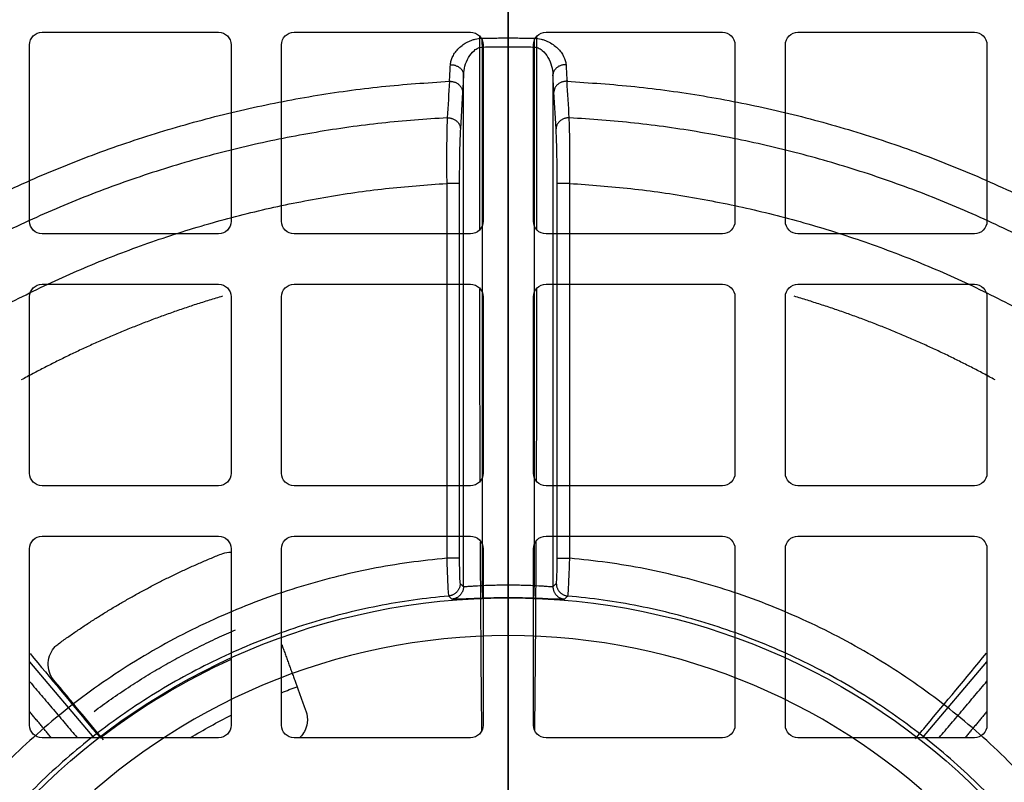
# Model space of a CAD drawing. Units: millimetres. Extents: x -125 to 130, y -130 to 150.
# Drawn here: x -19 to 20, y 19 to 49 of the extents above; entities that cross this region are included whole.
import ezdxf

# ---------------------------------------------------------------- set-up
doc = ezdxf.new("R2010")
doc.units = ezdxf.units.MM
for name, color, linetype, true_color in [('TOP$1', 7, 'CONTINUOUS', 0xffffff), ('TOP$2', 7, 'CONTINUOUS', 0xffffff), ('TOP$3', 7, 'CONTINUOUS', 0xffffff)]:
    doc.layers.add(name, color=color, linetype=linetype, true_color=true_color)

msp = doc.modelspace()

# ---------------------------------------------------------------- linework, layer by layer
at = {"layer": 'TOP$1', "color": 132, "linetype": 'CONTINUOUS'}
for p, q in [((-18.5, 49), (-11.5, 49)), ((-8.5, 49), (-1.5, 49)), ((1.5, 49), (8.5, 49)), ((11.5, 49), (18.5, 49)), ((-19, 41.5), (-19, 48.5)), ((-11, 48.5), (-11, 41.5)), ((-9, 41.5), (-9, 48.5)), ((-1, 48.5), (-1, 41.5)), ((1, 41.5), (1, 48.5)), ((9, 48.5), (9, 41.5)), ((11, 41.5), (11, 48.5)), ((19, 48.5), (19, 41.5)), ((-11.5, 41), (-18.5, 41)), ((-1.5, 41), (-8.5, 41)), ((8.5, 41), (1.5, 41)), ((18.5, 41), (11.5, 41)), ((-18.5, 39), (-11.5, 39)), ((-8.5, 39), (-1.5, 39)), ((1.5, 39), (8.5, 39)), ((11.5, 39), (18.5, 39)), ((-19, 31.5), (-19, 38.5)), ((-11, 38.5), (-11, 31.5)), ((-9, 31.5), (-9, 38.5)), ((-1, 38.5), (-1, 31.5)), ((1, 31.5), (1, 38.5)), ((9, 38.5), (9, 31.5)), ((11, 31.5), (11, 38.5)), ((19, 38.5), (19, 31.5)), ((-11.5, 31), (-18.5, 31)), ((-1.5, 31), (-8.5, 31)), ((8.5, 31), (1.5, 31)), ((18.5, 31), (11.5, 31)), ((-18.5, 29), (-11.5, 29)), ((-8.5, 29), (-1.5, 29)), ((1.5, 29), (8.5, 29)), ((11.5, 29), (18.5, 29)), ((-19, 21.5), (-19, 28.5)), ((-11, 28.5), (-11, 21.5)), ((-9, 21.5), (-9, 28.5)), ((-1, 28.5), (-1, 21.5)), ((1, 21.5), (1, 28.5)), ((9, 28.5), (9, 21.5)), ((11, 21.5), (11, 28.5)), ((19, 28.5), (19, 21.5)), ((-19, 24.011), (-16.447, 21)), ((16.445, 21), (19, 24.014)), ((-11.5, 21), (-18.5, 21)), ((-1.5, 21), (-8.5, 21)), ((8.5, 21), (1.5, 21)), ((18.5, 21), (11.5, 21))]:
    msp.add_line(p, q, dxfattribs=at)
msp.add_circle((0, 0), 80, dxfattribs=at)
at = {"layer": 'TOP$1', "color": 132, "linetype": 'CONTINUOUS', "extrusion": (0, 0, -1)}
for centre, radius, start, end in [((18.5, 48.5), 0.5, 0, 90), ((11.5, 48.5), 0.5, 90, 180), ((8.5, 48.5), 0.5, 0, 90), ((1.5, 48.5), 0.5, 90, 180), ((-1.5, 48.5), 0.5, 0, 90), ((-8.5, 48.5), 0.5, 90, 180), ((-11.5, 48.5), 0.5, 0, 90), ((-18.5, 48.5), 0.5, 90, 180), ((18.5, 41.5), 0.5, 270, 0), ((11.5, 41.5), 0.5, 180, 270), ((8.5, 41.5), 0.5, 270, 0), ((1.5, 41.5), 0.5, 180, 270), ((-1.5, 41.5), 0.5, 270, 0), ((-8.5, 41.5), 0.5, 180, 270), ((-11.5, 41.5), 0.5, 270, 0), ((-18.5, 41.5), 0.5, 180, 270), ((18.5, 38.5), 0.5, 0, 90), ((11.5, 38.5), 0.5, 90, 180), ((8.5, 38.5), 0.5, 0, 90), ((1.5, 38.5), 0.5, 90, 180), ((-1.5, 38.5), 0.5, 0, 90), ((-8.5, 38.5), 0.5, 90, 180), ((-11.5, 38.5), 0.5, 0, 90), ((-18.5, 38.5), 0.5, 90, 180), ((18.5, 31.5), 0.5, 270, 0), ((11.5, 31.5), 0.5, 180, 270), ((8.5, 31.5), 0.5, 270, 0), ((1.5, 31.5), 0.5, 180, 270), ((-1.5, 31.5), 0.5, 270, 0), ((-8.5, 31.5), 0.5, 180, 270), ((-11.5, 31.5), 0.5, 270, 0), ((-18.5, 31.5), 0.5, 180, 270), ((18.5, 28.5), 0.5, 0, 90), ((11.5, 28.5), 0.5, 90, 180), ((8.5, 28.5), 0.5, 0, 90), ((1.5, 28.5), 0.5, 90, 180), ((-1.5, 28.5), 0.5, 0, 90), ((-8.5, 28.5), 0.5, 90, 180), ((-11.5, 28.5), 0.5, 0, 90), ((-18.5, 28.5), 0.5, 90, 180), ((0, 0), 24.5, 68.4506, 70.0087), ((0, 0), 24.5, 59.0006, 63.3263), ((18.5, 21.5), 0.5, 270, 0), ((11.5, 21.5), 0.5, 180, 270), ((8.5, 21.5), 0.5, 270, 0), ((1.5, 21.5), 0.5, 180, 270), ((-1.5, 21.5), 0.5, 270, 0), ((-8.5, 21.5), 0.5, 180, 270), ((-11.5, 21.5), 0.5, 270, 0), ((-18.5, 21.5), 0.5, 180, 270)]:
    msp.add_arc(centre, radius, start, end, dxfattribs=at)
at = {"layer": 'TOP$1', "color": 132, "linetype": 'CONTINUOUS'}
msp.add_arc((0, 0), 26.5, 114.5257, 127.5262, dxfattribs=at)
for points, degree in [([(-1.127, 41.178), (-1.127, 48.826)], 1), ([(1.125, 48.82), (1.125, 41.177)], 1), ([(-1.112, 31.185), (-1.12, 33.602), (-1.125, 36.182), (-1.127, 38.809)], 3), ([(1.125, 38.807), (1.124, 36.173), (1.118, 33.591), (1.11, 31.175)], 3), ([(-19, 23.236), (-17.105, 21)], 1), ([(-16.067, 20.916), (-16.688, 21.666), (-17.345, 22.457), (-18.032, 23.282)], 3), ([(17.102, 21), (19, 23.239)], 1), ([(-18.136, 21), (-19, 22.041)], 1), ([(19, 22.044), (18.134, 21)], 1)]:
    msp.add_open_spline(points, degree=degree, dxfattribs=at)
for points, weights in [([(-11.341, 38.523), (-15.515, 37.294), (-19.328, 35.2)], [0.765582929763, 0.777727821294, 0.799338095301]), ([(19.322, 35.204), (15.513, 37.295), (11.345, 38.522)], [0.799300881285, 0.777727038188, 0.765593811441]), ([(-17.848, 24.733), (-14.839, 26.904), (-11.397, 28.291)], [0.764230159538, 0.735323330829, 0.717981212451]), ([(-16.438, 22.046), (-13.822, 23.997), (-10.823, 25.281)], [0.781858637449, 0.801457789502, 0.833114166594]), ([(-8.992, 24.705), (-8.478, 23.294), (-8.03, 22.063)], [0.709145442447, 0.710413115579, 0.716140481802])]:
    msp.add_rational_spline(points, weights, degree=2, dxfattribs=at)
for points, knots in [([(-1.044, 21.256), (-1.063, 22.872), (-1.08, 24.859), (-1.096, 27.659), (-1.099, 28.202), (-1.101, 28.757)], [0, 0, 0, 0, 0.810819, 0.810819, 1, 1, 1, 1]), ([(1.1, 28.792), (1.097, 28.234), (1.094, 27.688), (1.078, 24.888), (1.061, 22.885), (1.042, 21.256)], [0, 0, 0, 0, 0.190031, 0.190031, 1, 1, 1, 1]), ([(-11.397, 28.291), (-11.3, 28.33), (-11.195, 28.354), (-11.061, 28.363), (-11.029, 28.363), (-10.999, 28.363)], [0, 0, 0, 0, 0.77038, 0.77038, 1, 1, 1, 1]), ([(-18.032, 23.282), (-18.109, 23.376), (-18.171, 23.486), (-18.25, 23.722), (-18.268, 23.851), (-18.254, 24.1), (-18.224, 24.223), (-18.126, 24.438), (-18.06, 24.535), (-17.94, 24.66), (-17.895, 24.698), (-17.848, 24.733)], [0, 0, 0, 0, 0.238085, 0.238085, 0.477159, 0.477159, 0.699414, 0.699414, 0.899149, 0.899149, 1, 1, 1, 1]), ([(-18.98, 24.344), (-18.157, 23.355), (-17.366, 22.404), (-16.474, 21.328), (-16.33, 21.154), (-16.187, 20.983)], [0, 0, 0, 0, 0.836573, 0.836573, 1, 1, 1, 1]), ([(16.164, 20.957), (16.308, 21.131), (16.453, 21.306), (17.355, 22.394), (18.154, 23.354), (18.985, 24.352)], [0, 0, 0, 0, 0.163681, 0.163681, 1, 1, 1, 1]), ([(-8.03, 22.063), (-7.976, 21.914), (-7.957, 21.753), (-7.993, 21.477), (-8.028, 21.361), (-8.13, 21.172), (-8.184, 21.095), (-8.26, 21.016), (-8.269, 21.008), (-8.277, 20.999)], [0, 0, 0, 0, 0.448251, 0.448251, 0.760329, 0.760329, 0.974312, 0.974312, 1, 1, 1, 1])]:
    msp.add_open_spline(points, degree=3, knots=knots, dxfattribs=at)
at = {"layer": 'TOP$2', "color": 132, "linetype": 'CONTINUOUS'}
for p, q in [((-1.812, 46.623), (-1.899, 45.173)), ((1.899, 45.173), (1.812, 46.623)), ((-1.943, 43.002), (-1.943, 28.122)), ((1.943, 28.122), (1.943, 43.002))]:
    msp.add_line(p, q, dxfattribs=at)
at = {"layer": 'TOP$2', "color": 132, "linetype": 'CONTINUOUS', "extrusion": (0, 0, -1)}
for radius in [124.948, 82.956, 25.051]:
    msp.add_circle((0, 0), radius, dxfattribs=at)
at = {"layer": 'TOP$2', "color": 132, "linetype": 'CONTINUOUS'}
for radius in [83.956, 55.774]:
    msp.add_circle((0, 0), radius, dxfattribs=at)
at = {"layer": 'TOP$2', "color": 132, "linetype": 'CONTINUOUS', "extrusion": (0, 0, -1)}
msp.add_arc((0, 0), 26.551, 0, 180, dxfattribs=at)
at = {"layer": 'TOP$2', "color": 132, "linetype": 'CONTINUOUS'}
for points, knots in [([(-2.294, 47.714), (-2.291, 47.768), (-2.272, 47.877), (-2.206, 48.043), (-2.069, 48.263), (-1.835, 48.498), (-1.533, 48.663), (-1.27, 48.743), (-1.129, 48.762), (-1.033, 48.764)], [0, 0, 0, 0, 0.125, 0.25, 0.375, 0.625, 0.8125, 0.875, 1, 1, 1, 1]), ([(1.033, 48.764), (1.129, 48.762), (1.268, 48.743), (1.444, 48.69), (1.566, 48.64), (1.792, 48.521), (1.968, 48.369), (2.163, 48.128), (2.263, 47.932), (2.291, 47.768), (2.294, 47.714)], [0, 0, 0, 0, 0.125, 0.1875, 0.25, 0.3125, 0.5625, 0.625, 0.875, 1, 1, 1, 1]), ([(-1.775, 47.314), (-1.763, 47.429), (-1.738, 47.658), (-1.595, 47.996), (-1.407, 48.246), (-1.199, 48.387), (-1.081, 48.406), (-1.026, 48.414)], [0, 0, 0, 0, 0.267035, 0.531647, 0.780691, 0.898699, 1, 1, 1, 1]), ([(1.026, 48.414), (1.08, 48.406), (1.199, 48.387), (1.406, 48.247), (1.594, 47.997), (1.738, 47.659), (1.763, 47.429), (1.775, 47.314)], [0, 0, 0, 0, 0.10087, 0.218367, 0.467493, 0.73224, 1, 1, 1, 1]), ([(-2.422, 45.606), (-2.426, 45.478), (-2.437, 45.185), (-2.446, 44.506), (-2.448, 43.731), (-2.444, 43.208), (-2.442, 43.002)], [0, 0, 0, 0, 0.218258, 0.500375, 0.804044, 1, 1, 1, 1]), ([(2.442, 43.002), (2.444, 43.208), (2.448, 43.732), (2.446, 44.506), (2.437, 45.185), (2.426, 45.478), (2.422, 45.606)], [0, 0, 0, 0, 0.196177, 0.50008, 0.781784, 1, 1, 1, 1]), ([(-1.899, 45.173), (-1.906, 45.062), (-1.912, 44.929), (-1.922, 44.62), (-1.927, 44.443), (-1.935, 44.066), (-1.938, 43.859), (-1.942, 43.439), (-1.943, 43.223), (-1.943, 43.002)], [0, 0, 0, 0, 0.25, 0.25, 0.5, 0.5, 0.75, 0.75, 1, 1, 1, 1]), ([(1.943, 43.002), (1.943, 43.223), (1.942, 43.439), (1.938, 43.862), (1.935, 44.067), (1.927, 44.444), (1.922, 44.622), (1.912, 44.93), (1.906, 45.062), (1.899, 45.173)], [0, 0, 0, 0, 0.25, 0.25, 0.5, 0.5, 0.75, 0.75, 1, 1, 1, 1]), ([(-2.442, 28.122), (-2.436, 27.914), (-2.423, 27.53), (-2.401, 27.047), (-2.38, 26.707), (-2.37, 26.652), (-2.364, 26.624)], [0, 0, 0, 0, 0.269791, 0.499232, 0.751169, 1, 1, 1, 1]), ([(-1.943, 28.122), (-1.943, 27.993), (-1.942, 27.866), (-1.938, 27.628), (-1.936, 27.518), (-1.927, 27.242), (-1.918, 27.13), (-1.909, 27.122)], [0, 0, 0, 0, 0.25, 0.25, 0.5, 0.5, 1, 1, 1, 1]), ([(1.909, 27.122), (1.913, 27.126), (1.918, 27.155), (1.926, 27.259), (1.93, 27.334), (1.939, 27.61), (1.943, 27.864), (1.943, 28.122)], [0, 0, 0, 0, 0.25, 0.25, 0.5, 0.5, 1, 1, 1, 1]), ([(2.364, 26.624), (2.37, 26.652), (2.38, 26.707), (2.401, 27.047), (2.423, 27.529), (2.436, 27.914), (2.442, 28.122)], [0, 0, 0, 0, 0.248499, 0.499868, 0.729943, 1, 1, 1, 1]), ([(-1.026, 27.033), (-1.155, 27.025), (-1.348, 27.013), (-1.58, 26.996), (-1.735, 26.989), (-1.762, 26.996), (-1.775, 26.999)], [0, 0, 0, 0, 0.334369, 0.499218, 0.760067, 1, 1, 1, 1]), ([(1.775, 26.999), (1.762, 26.996), (1.735, 26.989), (1.581, 26.996), (1.348, 27.013), (1.155, 27.025), (1.026, 27.033)], [0, 0, 0, 0, 0.239785, 0.499837, 0.665074, 1, 1, 1, 1]), ([(-1.007, 26.534), (-1.126, 26.529), (-1.28, 26.523), (-1.504, 26.514), (-1.678, 26.507), (-1.925, 26.497), (-2.156, 26.491), (-2.227, 26.496), (-2.233, 26.501)], [0, 0, 0, 0, 0.1875, 0.25, 0.375, 0.5, 0.75, 1, 1, 1, 1]), ([(2.233, 26.501), (2.229, 26.497), (2.201, 26.494), (2.115, 26.493), (1.96, 26.496), (1.717, 26.505), (1.432, 26.517), (1.243, 26.525), (1.086, 26.531), (1.007, 26.534)], [0, 0, 0, 0, 0.1875, 0.25, 0.375, 0.6875, 0.75, 0.875, 1, 1, 1, 1])]:
    msp.add_open_spline(points, degree=3, knots=knots, dxfattribs=at)
for points, weights in [([(-1.033, 48.764), (0, 48.786), (1.033, 48.764)], [1, 0.999775638736, 1]), ([(-1.026, 48.414), (-1.03, 48.618), (-1.033, 48.764)], [1, 0.925820099769, 1]), ([(1.033, 48.764), (1.03, 48.618), (1.026, 48.414)], [1, 0.925820099769, 1]), ([(-1.026, 48.414), (0, 48.436), (1.026, 48.414)], [1, 0.999775638736, 1]), ([(-2.294, 47.714), (-1.786, 47.721), (-1.775, 47.314)], [1, 0.700891778075, 1]), ([(2.294, 47.714), (1.786, 47.721), (1.775, 47.314)], [1, 0.700891778075, 1]), ([(-39.585, 25.548), (-26.476, 45.858), (-2.333, 47.055)], [1, 0.88972105291, 1]), ([(-2.333, 47.055), (-1.821, 47.067), (-1.812, 46.623)], [1, 0.698066544969, 1]), ([(2.333, 47.055), (1.821, 47.067), (1.812, 46.623)], [1, 0.698066544969, 1]), ([(2.333, 47.055), (26.476, 45.858), (39.585, 25.548)], [1, 0.88972105291, 1]), ([(-2.422, 45.606), (-25.619, 44.374), (-38.285, 24.9)], [1, 0.891319902844, 1]), ([(-2.422, 45.606), (-1.908, 45.618), (-1.899, 45.173)], [1, 0.696977791506, 1]), ([(2.422, 45.606), (1.908, 45.618), (1.899, 45.173)], [1, 0.696977791506, 1]), ([(38.285, 24.9), (25.619, 44.374), (2.422, 45.606)], [1, 0.891319902844, 1]), ([(-36.02, 23.616), (-24.117, 41.771), (-2.442, 43.002)], [1, 0.892984268646, 1]), ([(-1.943, 43.002), (-1.96, 43.002), (-2.442, 43.002)], [1, 0.719339800339, 1]), ([(2.442, 43.002), (1.96, 43.002), (1.943, 43.002)], [1, 0.719339800339, 1]), ([(2.442, 43.002), (24.117, 41.771), (36.02, 23.616)], [1, 0.892984268646, 1]), ([(-2.442, 28.122), (-15.578, 26.981), (-23.133, 16.176)], [1, 0.90603927898, 1]), ([(-1.943, 28.122), (-1.96, 28.122), (-2.442, 28.122)], [1, 0.719339800339, 1]), ([(1.943, 28.122), (1.96, 28.122), (2.442, 28.122)], [1, 0.719339800339, 1]), ([(23.133, 16.176), (15.578, 26.981), (2.442, 28.122)], [1, 0.90603927898, 1]), ([(-1.909, 27.122), (-1.909, 26.665), (-2.364, 26.624)], [1, 0.738096012264, 1]), ([(-1.775, 26.999), (-1.776, 26.54), (-2.233, 26.501)], [1, 0.736572835288, 1]), ([(1.026, 27.033), (0, 27.072), (-1.026, 27.033)], [1, 0.99928092464, 1]), ([(-1.007, 26.534), (-1.007, 26.551), (-1.026, 27.033)], [1, 0.719339800339, 1]), ([(1.026, 27.033), (1.007, 26.551), (1.007, 26.534)], [1, 0.719339800339, 1]), ([(1.775, 26.999), (1.776, 26.54), (2.233, 26.501)], [1, 0.736572835288, 1]), ([(1.909, 27.122), (1.909, 26.665), (2.364, 26.624)], [1, 0.738096012264, 1]), ([(-2.364, 26.624), (-14.737, 25.525), (-21.875, 15.36)], [1, 0.906860864508, 1]), ([(21.875, 15.36), (14.737, 25.525), (2.364, 26.624)], [1, 0.906860864508, 1]), ([(1.007, 26.534), (0, 26.572), (-1.007, 26.534)], [1, 0.99928092464, 1])]:
    msp.add_rational_spline(points, weights, degree=2, dxfattribs=at)
for points, degree in [([(-1.026, 27.033), (-1.026, 48.414)], 1), ([(1.026, 48.414), (1.026, 27.033)], 1), ([(-2.333, 47.055), (-2.32, 47.255), (-2.307, 47.475), (-2.294, 47.714)], 3), ([(2.294, 47.714), (2.307, 47.475), (2.32, 47.255), (2.333, 47.055)], 3), ([(-1.775, 47.314), (-1.787, 47.063), (-1.799, 46.833), (-1.812, 46.623)], 3), ([(-1.775, 26.999), (-1.775, 47.314)], 1), ([(1.775, 47.314), (1.775, 26.999)], 1), ([(1.812, 46.623), (1.799, 46.833), (1.787, 47.063), (1.775, 47.314)], 3), ([(-2.333, 47.055), (-2.362, 46.572), (-2.392, 46.089), (-2.422, 45.606)], 3), ([(2.422, 45.606), (2.392, 46.089), (2.362, 46.572), (2.333, 47.055)], 3), ([(-2.442, 43.002), (-2.442, 28.122)], 1), ([(2.442, 28.122), (2.442, 43.002)], 1), ([(-1.909, 27.122), (-1.775, 26.999)], 1), ([(1.775, 26.999), (1.909, 27.122)], 1), ([(-2.233, 26.501), (-2.277, 26.542), (-2.321, 26.583), (-2.364, 26.624)], 3), ([(2.364, 26.624), (2.321, 26.583), (2.277, 26.542), (2.233, 26.501)], 3)]:
    msp.add_open_spline(points, degree=degree, dxfattribs=at)
at = {"layer": 'TOP$3', "color": 132, "linetype": 'CONTINUOUS'}
for p, q in [((0, 124.948, 60), (0, 0, 60)), ((0, 0, 62.57), (0, 124.858, 62.57)), ((0, 122.859, 64.5), (0, -122.859, 64.5)), ((0, 80, 395.5), (0, -80, 395.5)), ((0, 60.446, 304.5), (0, -60.446, 304.5)), ((0, 40.91, 82.5), (0, 58.942, 82.5)), ((0, 54.998, 92.5), (0, 43.898, 92.5)), ((0, 46.036, 92.5), (0, 49.536, 92.5)), ((0, 49.536, 96), (0, 46.036, 96)), ((0, 46.5, 98), (0, 45.5, 98)), ((0, 46.5, 100), (0, 45.5, 100)), ((0, 46.5, 100.5), (0, 46.5, 96)), ((0, 46.036, 92.5), (0, 46.036, 96)), ((0, 45.5, 100), (0, 43.203, 100)), ((0, 45.5, 98), (0, 45.5, 100)), ((0, 43.898, 98), (0, 45.5, 98)), ((0, 44.3, 98), (0, 44.3, 92.5)), ((0, 43.898, 92.5), (0, 43.898, 98)), ((0, 43.67, 304.5), (0, 43.67, 100)), ((0, 43.203, 100), (0, 43.013, 100)), ((0, 43.013, 100), (0, 42.614, 100)), ((0, 42.614, 100), (0, 41.386, 100)), ((0, 32.622, 266.5), (0, 41.386, 266.5)), ((0, 41.386, 256.5), (0, 32.622, 256.5)), ((0, 41.386, 100), (0, 41.386, 256.5)), ((0, 41.386, 100), (0, 40.987, 100)), ((0, 40.987, 100), (0, 40.819, 100)), ((0, 40.987, 256.5), (0, 40.987, 100)), ((0, 40.819, 82.5), (0, 40.91, 82.5)), ((0, 40.819, 100), (0, 40.819, 82.5)), ((0, 40.393, 266.5), (0, 40.393, 304.5)), ((0, 40.393, 82.5), (0, 40.393, 256.5)), ((0, 30.399, 82.5), (0, 38.381, 82.5)), ((0, 37.5, 260.298), (0, 37.5, 260.798)), ((0, 37.5, 260.25), (0, 37.5, 260.298)), ((0, 35.75, 261.5), (0, 36.25, 261.5)), ((0, 33.111, 304.5), (0, 33.111, 266.5)), ((0, 33.111, 256.5), (0, 33.111, 85)), ((0, 29.932, 85), (0, 33.111, 85)), ((0, 32.622, 242.919), (0, 30.378, 242.919)), ((0, 32.622, 280.081), (0, 32.622, 266.5)), ((0, 32.622, 256.5), (0, 32.622, 242.919)), ((0, 30.378, 280.081), (0, 32.622, 280.081)), ((0, 32.513, 242.756), (0, 32.622, 242.919)), ((0, 32.622, 280.081), (0, 32.513, 280.244)), ((0, 30.886, 242.736), (0, 32.114, 242.736)), ((0, 32.114, 280.264), (0, 30.886, 280.264)), ((0, 30.378, 242.919), (0, 30.487, 242.756)), ((0, 30.487, 280.244), (0, 30.378, 280.081)), ((0, 30.378, 266.5), (0, 30.378, 280.081)), ((0, 30.378, 251.5), (0, 22.21, 251.5)), ((0, 30.378, 242.919), (0, 30.378, 251.5)), ((0, 22.21, 266.5), (0, 30.378, 266.5)), ((0, 29.932, 266.5), (0, 29.932, 304.5)), ((0, 29.932, 85), (0, 29.932, 251.5)), ((0, 27.5, 254.75), (0, 27.5, 254.798)), ((0, 27.5, 255.298), (0, 27.5, 254.798)), ((0, 25.75, 256), (0, 26.25, 256)), ((0, 25, 260), (0, 25, 260.048)), ((0, 25, 260.048), (0, 25, 260.548)), ((0, 23, 261.5), (0, 23.5, 261.5)), ((0, 22.575, 251.5), (0, 22.575, 85)), ((0, 19.452, 85), (0, 22.575, 85)), ((0, 22.575, 304.5), (0, 22.575, 266.5)), ((0, 19.79, 280.081), (0, 22.21, 280.081)), ((0, 22.013, 242.625), (0, 22.21, 242.919)), ((0, 22.21, 280.081), (0, 22.013, 280.375)), ((0, 22.21, 242.919), (0, 19.79, 242.919)), ((0, 22.21, 251.5), (0, 22.21, 242.919)), ((0, 22.21, 280.081), (0, 22.21, 266.5)), ((0, 21.614, 280.395), (0, 20.386, 280.395)), ((0, 20.386, 242.605), (0, 21.614, 242.605)), ((0, 19.987, 280.375), (0, 19.79, 280.081)), ((0, 19.79, 242.919), (0, 19.987, 242.625)), ((0, 19.79, 242.919), (0, 19.79, 280.081)), ((0, 19.452, 85), (0, 19.452, 304.5))]:
    msp.add_line(p, q, dxfattribs=at)
at = {"layer": 'TOP$3', "color": 132, "linetype": 'CONTINUOUS', "extrusion": (1, 0, 0)}
for centre, radius in [((37.5, 261.5), 1.75), ((37.5, 261.5), 0.702), ((27.5, 256), 1.75), ((27.5, 256), 0.702), ((25, 261.5), 2), ((25, 261.5), 0.952)]:
    msp.add_circle(centre, radius, dxfattribs=at)
at = {"layer": 'TOP$3', "color": 132, "linetype": 'CONTINUOUS', "extrusion": (-1, 0, 0)}
for centre, radius in [((-37.5, 261.5), 1.202), ((-27.5, 256), 1.202), ((-25, 261.5), 1.452)]:
    msp.add_circle(centre, radius, dxfattribs=at)
for centre, radius, start, end in [((-37.5, 261.5), 1.25, 0, 270), ((-37.5, 261.5), 1.25, 270, 0), ((-27.5, 256), 1.25, 0, 270), ((-27.5, 256), 1.25, 270, 0), ((-25, 261.5), 1.5, 0, 270), ((-25, 261.5), 1.5, 270, 0)]:
    msp.add_arc(centre, radius, start, end, dxfattribs=at)
msp.add_ellipse((0, 49.5, 100.5), major_axis=(0, -3), ratio=0.000002, start_param=0, end_param=1.570796, dxfattribs=at)
at = {"layer": 'TOP$3', "color": 132, "linetype": 'CONTINUOUS', "extrusion": (1, 0, 0)}
for points, knots in [([(0, -60.446, 378.675), (0, -58.435, 378.815), (0, -54.442, 379.091), (0, -48.423, 379.456), (0, -42.449, 379.781), (0, -36.524, 380.061), (0, -27.5, 380.426), (0, -15.34, 380.764), (0, -5.088, 380.86), (0, 5.088, 380.86), (0, 15.34, 380.764), (0, 28.834, 380.389), (0, 40.533, 379.887), (0, 50.502, 379.352), (0, 57.104, 378.903), (0, 60.446, 378.675)], [0, 0, 0, 0, 0.051541, 0.102311, 0.15231, 0.201543, 0.250009, 0.375889, 0.500009, 0.500009, 0.624128, 0.750008, 0.831206, 0.914533, 1, 1, 1, 1]), ([(0, -58.788, 388.335), (0, -49.359, 389.028), (0, -29.965, 390.131), (0, 0, 390.714), (0, 29.965, 390.131), (0, 49.359, 389.028), (0, 58.788, 388.335)], [0, 0, 0, 0, 0.250139, 0.500001, 0.749863, 1, 1, 1, 1]), ([(0, 40.249, 58.5), (0, 39.993, 58.499), (0, 39.5, 58.413), (0, 38.824, 57.996), (0, 38.366, 57.345), (0, 38.251, 56.857), (0, 38.235, 56.601)], [0, 0, 0, 0, 0.240356, 0.499589, 0.759054, 1, 1, 1, 1]), ([(0, 40.218, 58.5), (0, 39.915, 58.5), (0, 39.607, 58.435), (0, 39.044, 58.208), (0, 38.779, 58.047), (0, 38.364, 57.691), (0, 38.196, 57.509), (0, 37.978, 57.168), (0, 37.906, 57.021), (0, 37.836, 56.781), (0, 37.819, 56.692), (0, 37.811, 56.603)], [0, 0, 0, 0, 0.290038, 0.290038, 0.56946, 0.56946, 0.786002, 0.786002, 0.924565, 0.924565, 1, 1, 1, 1]), ([(0, 37.811, 56.603), (0, 37.932, 56.605), (0, 38.173, 56.607), (0, 38.235, 56.604), (0, 38.235, 56.601)], [0, 0, 0, 0, 0.503758, 1, 1, 1, 1]), ([(0, 32.513, 91.088), (0, 32.512, 91.105), (0, 32.502, 91.12), (0, 32.468, 91.148), (0, 32.443, 91.159), (0, 32.381, 91.177), (0, 32.344, 91.183), (0, 32.266, 91.189), (0, 32.225, 91.19), (0, 32.16, 91.186), (0, 32.137, 91.184), (0, 32.114, 91.181)], [0, 0, 0, 0, 0.231457, 0.231457, 0.463707, 0.463707, 0.683908, 0.683908, 0.890562, 0.890562, 1, 1, 1, 1]), ([(0, 30.886, 91.038), (0, 30.842, 91.033), (0, 30.798, 91.025), (0, 30.716, 91.005), (0, 30.677, 90.993), (0, 30.608, 90.966), (0, 30.577, 90.95), (0, 30.528, 90.917), (0, 30.509, 90.899), (0, 30.491, 90.871), (0, 30.487, 90.861), (0, 30.487, 90.851)], [0, 0, 0, 0, 0.208462, 0.208462, 0.416288, 0.416288, 0.633884, 0.633884, 0.865225, 0.865225, 1, 1, 1, 1]), ([(0, 22.013, 90.948), (0, 22.012, 90.965), (0, 22.002, 90.981), (0, 21.967, 91.011), (0, 21.941, 91.024), (0, 21.878, 91.045), (0, 21.84, 91.053), (0, 21.761, 91.062), (0, 21.718, 91.064), (0, 21.655, 91.063), (0, 21.634, 91.062), (0, 21.614, 91.06)], [0, 0, 0, 0, 0.234755, 0.234755, 0.47026, 0.47026, 0.694, 0.694, 0.902839, 0.902839, 1, 1, 1, 1]), ([(0, 20.386, 90.964), (0, 20.343, 90.961), (0, 20.299, 90.955), (0, 20.217, 90.938), (0, 20.179, 90.928), (0, 20.111, 90.903), (0, 20.08, 90.889), (0, 20.03, 90.857), (0, 20.011, 90.84), (0, 19.992, 90.811), (0, 19.988, 90.8), (0, 19.987, 90.789)], [0, 0, 0, 0, 0.205663, 0.205663, 0.410764, 0.410764, 0.624421, 0.624421, 0.852244, 0.852244, 1, 1, 1, 1])]:
    msp.add_open_spline(points, degree=3, knots=knots, dxfattribs=at)
at = {"layer": 'TOP$3', "color": 132, "linetype": 'CONTINUOUS'}
for points, degree in [([(0, 59.737, 67.343), (0, 40.348, 67.343)], 1), ([(0, 43.013, 100), (0, 43.013, 304.498)], 1), ([(0, 42.614, 304.499), (0, 42.614, 100)], 1), ([(0, 41.386, 266.5), (0, 41.386, 304.5)], 1), ([(0, 40.987, 304.499), (0, 40.987, 266.5)], 1), ([(0, 40.348, 67.343), (0, 40.91, 82.5)], 1), ([(0, 40.232, 58.5), (0, 40.232, 58.5), (0, 40.227, 58.5), (0, 40.218, 58.5)], 3), ([(0, 38.493, 82.5), (0, 39.075, 82.5)], 1), ([(0, 39.075, 82.5), (0, 38.514, 67.343)], 1), ([(0, 38.514, 67.343), (0, 37.95, 67.343)], 1), ([(0, 38.236, 56.618), (0, 38.201, 55.931)], 1), ([(0, 32.513, 91.088), (0, 32.513, 242.756)], 1), ([(0, 32.513, 280.244), (0, 32.513, 304.5)], 1), ([(0, 32.114, 242.736), (0, 32.114, 91.181)], 1), ([(0, 32.114, 304.5), (0, 32.114, 280.264)], 1), ([(0, 30.886, 91.038), (0, 30.886, 242.736)], 1), ([(0, 30.886, 280.264), (0, 30.886, 304.5)], 1), ([(0, 30.487, 242.756), (0, 30.487, 90.851)], 1), ([(0, 30.487, 304.5), (0, 30.487, 280.244)], 1), ([(0, 22.013, 90.948), (0, 22.013, 242.625)], 1), ([(0, 22.013, 280.375), (0, 22.013, 304.5)], 1), ([(0, 21.614, 242.605), (0, 21.614, 91.06)], 1), ([(0, 21.614, 304.5), (0, 21.614, 280.395)], 1), ([(0, 20.386, 280.395), (0, 20.386, 304.5)], 1), ([(0, 20.386, 90.964), (0, 20.386, 242.605)], 1), ([(0, 19.987, 242.625), (0, 19.987, 90.789)], 1), ([(0, 19.987, 304.5), (0, 19.987, 280.375)], 1)]:
    msp.add_open_spline(points, degree=degree, dxfattribs=at)
msp.add_rational_spline([(0, 43.074, 58.5), (0, 43.295, 58.5), (0, 43.79, 58.5), (0, 46.269, 58.5), (0, 51.082, 58.5)], [0.866040787693, 0.920323800226, 1, 0.697290173048, 0.761113303429], degree=2, knots=[0, 0, 0, 0.208366, 0.208366, 1, 1, 1], dxfattribs=at)
at = {"layer": 'TOP$3', "color": 132, "linetype": 'CONTINUOUS', "extrusion": (1, 0, 0)}
msp.add_open_spline([(0, 43.074, 58.5), (0, 43.094, 59), (0, 43.115, 59.5), (0, 43.136, 60)], degree=3, dxfattribs=at)
at = {"layer": 'TOP$3', "color": 132, "linetype": 'CONTINUOUS'}
for points, weights in [([(0, 40.218, 58.5), (0, 41.659, 58.5), (0, 43.074, 58.5)], [0.817752180053, 0.813375600127, 0.809281733642]), ([(0, 39.075, 82.5), (0, 39.463, 82.5), (0, 40.91, 82.5)], [0.803259442045, 0.634609963553, 1]), ([(0, 0, 55.5), (0, 19.055, 55.5), (0, 36.474, 55.5)], [1, 0.891078021145, 0.829612032201]), ([(0, 30.622, 82.5), (0, 0, 82.5), (0, -30.622, 82.5)], [0.771068158873, 0.822180569848, 0.997294255521]), ([(0, 3.5, 67.343), (0, 17.217, 67.343), (0, 30.131, 67.343)], [0.999586512339, 0.988068892244, 1])]:
    msp.add_rational_spline(points, weights, degree=2, dxfattribs=at)
at = {"layer": 'TOP$3', "color": 132, "linetype": 'CONTINUOUS', "extrusion": (1, 0, 0)}
for points, weights in [([(0, 41.124, 64.5), (0, 40.387, 64.5), (0, 40.348, 67.343)], [1, 0.725374371012, 1]), ([(0, 33.111, 85), (0, 32.837, 87.749), (0, 32.513, 91.088)], [1, 1.0061572473, 1.00438383885]), ([(0, 32.513, 280.244), (0, 32.5, 280.264), (0, 32.114, 280.264)], [0.796623339751, 0.642037807832, 1]), ([(0, 30.886, 280.264), (0, 30.5, 280.264), (0, 30.487, 280.244)], [0.796623339751, 0.642037807831, 1]), ([(0, 22.575, 85), (0, 22.317, 87.712), (0, 22.013, 90.948)], [1, 1.00541254451, 1.00402671502]), ([(0, 22.013, 280.375), (0, 22, 280.395), (0, 21.614, 280.395)], [0.796623339751, 0.642037807832, 1]), ([(0, 20.386, 280.395), (0, 20, 280.395), (0, 19.987, 280.375)], [0.796623339751, 0.642037807831, 1])]:
    msp.add_rational_spline(points, weights, degree=2, dxfattribs=at)
at = {"layer": 'TOP$3', "color": 132, "linetype": 'CONTINUOUS', "extrusion": (-1, 0, 0)}
for points, knots in [([(0, 40.348, 67.343), (0, 40.147, 67.325), (0, 39.756, 67.289), (0, 39.192, 67.273), (0, 38.732, 67.289), (0, 38.588, 67.325), (0, 38.514, 67.343)], [0, 0, 0, 0, 0.257566, 0.5, 0.742422, 1, 1, 1, 1]), ([(0, 37.95, 67.343), (0, 38.035, 69.7), (0, 38.119, 72.057), (0, 38.3, 77.109), (0, 38.397, 79.805), (0, 38.493, 82.5)], [0, 0, 0, 0, 0.466523, 0.466523, 1, 1, 1, 1]), ([(0, 38.203, 55.975), (0, 38.202, 55.939), (0, 38.194, 55.892), (0, 38.174, 55.832), (0, 38.163, 55.803), (0, 38.15, 55.775), (0, 38.13, 55.736), (0, 38.059, 55.634), (0, 37.914, 55.568), (0, 37.556, 55.518), (0, 37.003, 55.503), (0, 36.647, 55.5), (0, 36.452, 55.5)], [0, 0, 0, 0, 0.041712, 0.051339, 0.060839, 0.070742, 0.08179, 0.110369, 0.268287, 0.603602, 0.79958, 1, 1, 1, 1]), ([(0, 38.203, 55.975), (0, 38.203, 55.975), (0, 38.203, 55.974), (0, 38.136, 55.973), (0, 37.884, 55.974), (0, 37.759, 55.974)], [0, 0, 0, 0, 0.001402, 0.501557, 1, 1, 1, 1]), ([(0, 30.131, 67.343), (0, 30.719, 67.325), (0, 31.526, 67.306), (0, 32.362, 67.291), (0, 33.183, 67.278), (0, 33.793, 67.272), (0, 34.565, 67.269), (0, 35.033, 67.268), (0, 35.557, 67.27), (0, 36.38, 67.277), (0, 36.927, 67.288), (0, 37.363, 67.305), (0, 37.657, 67.318), (0, 37.842, 67.331), (0, 37.95, 67.343)], [0, 0, 0, 0, 0.1875, 0.25, 0.25, 0.4375, 0.4375, 0.5, 0.59375, 0.625, 0.8125, 0.84375, 0.875, 1, 1, 1, 1]), ([(0, 37.759, 55.974), (0, 37.767, 56.079), (0, 37.776, 56.184), (0, 37.794, 56.394), (0, 37.803, 56.498), (0, 37.811, 56.603)], [0, 0, 0, 0, 0.5, 0.5, 1, 1, 1, 1]), ([(0, 36.474, 55.5), (0, 36.781, 55.5), (0, 37.097, 55.491), (0, 37.46, 55.621), (0, 37.533, 55.656), (0, 37.631, 55.733), (0, 37.664, 55.764), (0, 37.713, 55.831), (0, 37.731, 55.864), (0, 37.751, 55.924), (0, 37.756, 55.949), (0, 37.759, 55.974)], [0, 0, 0, 0, 0.635137, 0.635137, 0.794423, 0.794423, 0.882111, 0.882111, 0.953295, 0.953295, 1, 1, 1, 1]), ([(0, 30.131, 67.343), (0, 30.176, 68.74), (0, 30.221, 70.137), (0, 30.385, 75.189), (0, 30.503, 78.845), (0, 30.622, 82.5)], [0, 0, 0, 0, 0.276481, 0.276481, 1, 1, 1, 1])]:
    msp.add_open_spline(points, degree=3, knots=knots, dxfattribs=at)
for points, weights in [([(0, 35.62, 64.5), (0, 38.37, 64.5), (0, 38.514, 67.343)], [1, 0.725374371012, 1]), ([(0, 35.056, 64.5), (0, 37.806, 64.5), (0, 37.95, 67.343)], [1, 0.725374371012, 1]), ([(0, 32.114, 242.736), (0, 32.5, 242.736), (0, 32.513, 242.756)], [1, 0.642037807832, 0.796623339751]), ([(0, 32.114, 91.181), (0, 31.499, 91.108), (0, 30.886, 91.038)], [1.04917626403, 1.05016655494, 1.05112076022]), ([(0, 30.131, 67.343), (0, 30.181, 64.5), (0, 31.147, 64.5)], [1, 0.725374371012, 1]), ([(0, 30.487, 242.756), (0, 30.5, 242.736), (0, 30.886, 242.736)], [1, 0.642037807831, 0.796623339751]), ([(0, 30.487, 90.851), (0, 30.187, 87.67), (0, 29.932, 85)], [1.00413063216, 1.00541929598, 1]), ([(0, 21.614, 242.605), (0, 22, 242.605), (0, 22.013, 242.625)], [1, 0.642037807832, 0.796623339751]), ([(0, 21.614, 91.06), (0, 20.999, 91.011), (0, 20.386, 90.964)], [1.05019764892, 1.05085908572, 1.05148372335]), ([(0, 19.987, 242.625), (0, 20, 242.605), (0, 20.386, 242.605)], [1, 0.642037807831, 0.796623339751]), ([(0, 19.987, 90.789), (0, 19.698, 87.656), (0, 19.452, 85)], [1.0035786966, 1.00460267486, 1])]:
    msp.add_rational_spline(points, weights, degree=2, dxfattribs=at)
at = {"layer": 'TOP$3', "color": 132, "linetype": 'CONTINUOUS'}
for points, knots in [([(0, 38.493, 82.5), (0, 38.059, 82.5), (0, 36.927, 82.5), (0, 33.988, 82.5), (0, 32.195, 82.5), (0, 30.622, 82.5)], [0, 0, 0, 0, 0.5, 0.5, 1, 1, 1, 1]), ([(0, 36.474, 55.5), (0, 36.542, 55.5), (0, 36.608, 55.5), (0, 36.815, 55.5), (0, 36.949, 55.5), (0, 37.186, 55.5), (0, 37.29, 55.5), (0, 37.466, 55.5), (0, 37.537, 55.5), (0, 37.643, 55.5), (0, 37.678, 55.5), (0, 37.709, 55.5), (0, 37.706, 55.5), (0, 37.662, 55.5), (0, 37.62, 55.5), (0, 37.503, 55.5), (0, 37.427, 55.5), (0, 37.333, 55.5)], [0, 0, 0, 0, 0.059547, 0.059547, 0.193898, 0.193898, 0.328248, 0.328248, 0.462598, 0.462598, 0.596949, 0.596949, 0.731299, 0.731299, 0.86565, 0.86565, 1, 1, 1, 1])]:
    msp.add_open_spline(points, degree=3, knots=knots, dxfattribs=at)

doc.saveas('drawing.dxf')
